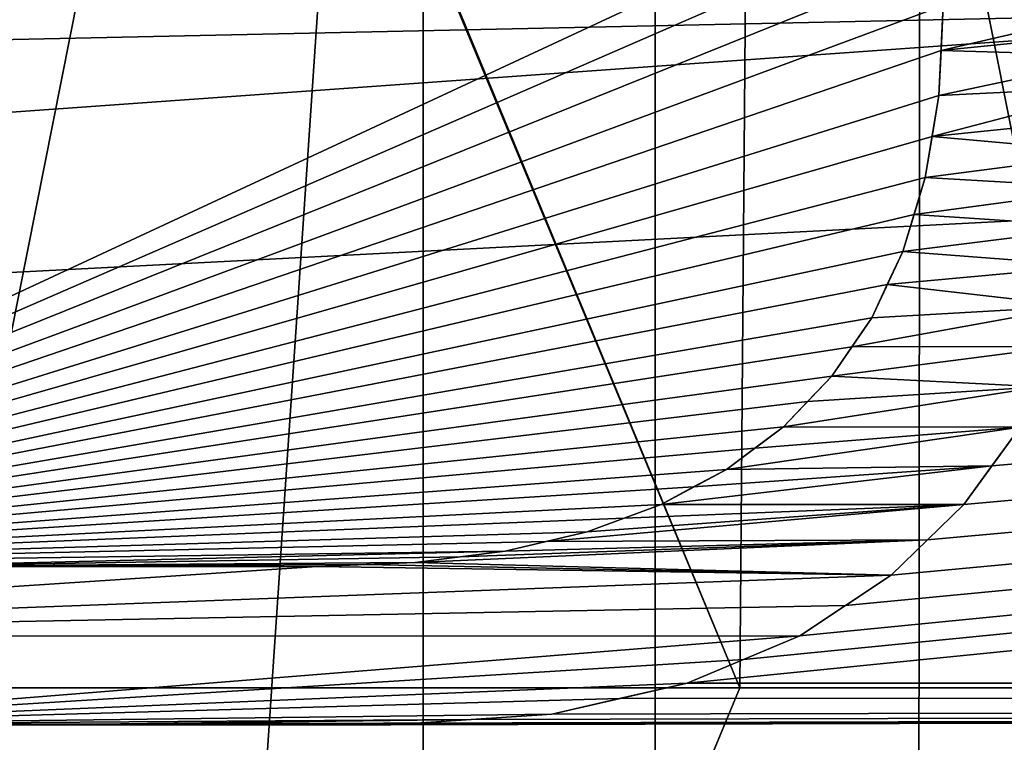
# Model space of a CAD drawing. Units: inches. Extents: x -2.45 to 2.45, y -2.45 to 2.46.
# Drawn here: x 0.32 to 0.36, y 0 to 0.03 of the extents above; entities that cross this region are included whole.
import ezdxf

# ---------------------------------------------------------------- set-up
doc = ezdxf.new("R2010")
doc.units = ezdxf.units.IN
doc.header["$LTSCALE"] = 41.718519
doc.header["$MEASUREMENT"] = 0
for name, color, linetype in [('1238', 7, 'CONTINUOUS'), ('1239', 7, 'CONTINUOUS'), ('1240', 7, 'CONTINUOUS'), ('1241', 7, 'CONTINUOUS'), ('1242', 7, 'CONTINUOUS'), ('1243', 7, 'CONTINUOUS'), ('1244', 7, 'CONTINUOUS'), ('1245', 7, 'CONTINUOUS'), ('1274', 7, 'CONTINUOUS'), ('1275', 7, 'CONTINUOUS'), ('1276', 7, 'CONTINUOUS'), ('1277', 7, 'CONTINUOUS'), ('1278', 7, 'CONTINUOUS'), ('1279', 7, 'CONTINUOUS'), ('1280', 7, 'CONTINUOUS'), ('1281', 7, 'CONTINUOUS'), ('1282', 7, 'CONTINUOUS'), ('1283', 7, 'CONTINUOUS'), ('1284', 7, 'CONTINUOUS'), ('1285', 7, 'CONTINUOUS'), ('1286', 7, 'CONTINUOUS'), ('1291', 7, 'CONTINUOUS'), ('1933', 7, 'CONTINUOUS'), ('1936', 7, 'CONTINUOUS'), ('1937', 7, 'CONTINUOUS'), ('1942', 7, 'CONTINUOUS'), ('1957', 7, 'CONTINUOUS'), ('1958', 7, 'CONTINUOUS'), ('1959', 7, 'CONTINUOUS'), ('1960', 7, 'CONTINUOUS'), ('1961', 7, 'CONTINUOUS'), ('2', 7, 'CONTINUOUS'), ('4', 7, 'CONTINUOUS'), ('6', 7, 'CONTINUOUS'), ('674', 7, 'CONTINUOUS'), ('675', 7, 'CONTINUOUS'), ('678', 7, 'CONTINUOUS'), ('7', 7, 'CONTINUOUS'), ('9', 7, 'CONTINUOUS')]:
    doc.layers.add(name, color=color, linetype=linetype)

msp = doc.modelspace()

# ---------------------------------------------------------------- linework, layer by layer
at = {"layer": '1238', "color": 7, "linetype": 'CONTINUOUS', "true_color": 0xff4aff}
for points in [[(0.337009, -0.026569, -0.069426), (0.303791, -0.00146, -0.069537), (0.338796, -0.02792, -0.05942), (0.337009, -0.026569, -0.069426)], [(0.303791, -0.00146, -0.069537), (0.303791, -0.00146, -0.059537), (0.338796, -0.02792, -0.05942), (0.303791, -0.00146, -0.069537)]]:
    msp.add_3dface(points, dxfattribs=at)
at = {"layer": '1239', "color": 7, "linetype": 'CONTINUOUS', "true_color": 0xff4aff}
for points in [[(0.303791, -0.00146, -0.069537), (0.317542, -0.00146, -0.069494), (0.303791, -0.00146, -0.059537), (0.303791, -0.00146, -0.069537)], [(0.303791, -0.00146, -0.059537), (0.317542, -0.00146, -0.069494), (0.317542, -0.00146, -0.059494), (0.303791, -0.00146, -0.059537)], [(0.317542, -0.00146, -0.069494), (0.331325, -0.00146, -0.069449), (0.317542, -0.00146, -0.059494), (0.317542, -0.00146, -0.069494)], [(0.331325, -0.00146, -0.069449), (0.331325, -0.00146, -0.059449), (0.317542, -0.00146, -0.059494), (0.331325, -0.00146, -0.069449)]]:
    msp.add_3dface(points, dxfattribs=at)
at = {"layer": '1240', "color": 7, "linetype": 'CONTINUOUS', "true_color": 0xff4aff}
for points in [[(0.334474, -0.001245, -0.069438), (0.33763, -0.00103, -0.069428), (0.331325, -0.00146, -0.059449), (0.334474, -0.001245, -0.069438)], [(0.331325, -0.00146, -0.059449), (0.33763, -0.00103, -0.069428), (0.334474, -0.001245, -0.059438), (0.331325, -0.00146, -0.059449)], [(0.33763, -0.00103, -0.069428), (0.33763, -0.00103, -0.059428), (0.334474, -0.001245, -0.059438), (0.33763, -0.00103, -0.069428)], [(0.331325, -0.00146, -0.069449), (0.334474, -0.001245, -0.069438), (0.331325, -0.00146, -0.059449), (0.331325, -0.00146, -0.069449)]]:
    msp.add_3dface(points, dxfattribs=at)
at = {"layer": '1241', "color": 7, "linetype": 'CONTINUOUS', "true_color": 0xff4aff}
for points in [[(0.340281, -0.000426, -0.069419), (0.342944, 0.00018, -0.069409), (0.33763, -0.00103, -0.059428), (0.340281, -0.000426, -0.069419)], [(0.33763, -0.00103, -0.059428), (0.342944, 0.00018, -0.069409), (0.340281, -0.000426, -0.059419), (0.33763, -0.00103, -0.059428)], [(0.342944, 0.00018, -0.069409), (0.342944, 0.00018, -0.059409), (0.340281, -0.000426, -0.059419), (0.342944, 0.00018, -0.069409)], [(0.33763, -0.00103, -0.069428), (0.340281, -0.000426, -0.069419), (0.33763, -0.00103, -0.059428), (0.33763, -0.00103, -0.069428)]]:
    msp.add_3dface(points, dxfattribs=at)
at = {"layer": '1242', "color": 7, "linetype": 'CONTINUOUS', "true_color": 0xff4aff}
for points in [[(0.345142, 0.001108, -0.069402), (0.347353, 0.00204, -0.069394), (0.342944, 0.00018, -0.059409), (0.345142, 0.001108, -0.069402)], [(0.342944, 0.00018, -0.059409), (0.347353, 0.00204, -0.069394), (0.345142, 0.001108, -0.059402), (0.342944, 0.00018, -0.059409)], [(0.347353, 0.00204, -0.069394), (0.347353, 0.00204, -0.059394), (0.345142, 0.001108, -0.059402), (0.347353, 0.00204, -0.069394)], [(0.342944, 0.00018, -0.069409), (0.345142, 0.001108, -0.069402), (0.342944, 0.00018, -0.059409), (0.342944, 0.00018, -0.069409)]]:
    msp.add_3dface(points, dxfattribs=at)
at = {"layer": '1243', "color": 7, "linetype": 'CONTINUOUS', "true_color": 0xff4aff}
for points in [[(0.349141, 0.003227, -0.069388), (0.35094, 0.00442, -0.069381), (0.347353, 0.00204, -0.059394), (0.349141, 0.003227, -0.069388)], [(0.347353, 0.00204, -0.059394), (0.35094, 0.00442, -0.069381), (0.349141, 0.003227, -0.059388), (0.347353, 0.00204, -0.059394)], [(0.35094, 0.00442, -0.069381), (0.35094, 0.00442, -0.059381), (0.349141, 0.003227, -0.059388), (0.35094, 0.00442, -0.069381)], [(0.347353, 0.00204, -0.069394), (0.349141, 0.003227, -0.069388), (0.347353, 0.00204, -0.059394), (0.347353, 0.00204, -0.069394)]]:
    msp.add_3dface(points, dxfattribs=at)
at = {"layer": '1244', "color": 7, "linetype": 'CONTINUOUS', "true_color": 0xff4aff}
for points in [[(0.352361, 0.005802, -0.069376), (0.353789, 0.00719, -0.069371), (0.35094, 0.00442, -0.059381), (0.352361, 0.005802, -0.069376)], [(0.35094, 0.00442, -0.059381), (0.353789, 0.00719, -0.069371), (0.352361, 0.005802, -0.059376), (0.35094, 0.00442, -0.059381)], [(0.353789, 0.00719, -0.069371), (0.353789, 0.00719, -0.059371), (0.352361, 0.005802, -0.059376), (0.353789, 0.00719, -0.069371)], [(0.35094, 0.00442, -0.069381), (0.352361, 0.005802, -0.069376), (0.35094, 0.00442, -0.059381), (0.35094, 0.00442, -0.069381)]]:
    msp.add_3dface(points, dxfattribs=at)
at = {"layer": '1245', "color": 7, "linetype": 'CONTINUOUS', "true_color": 0xff4aff}
for points in [[(0.354887, 0.008703, -0.069367), (0.355986, 0.01022, -0.069363), (0.353789, 0.00719, -0.059371), (0.354887, 0.008703, -0.069367)], [(0.353789, 0.00719, -0.059371), (0.355986, 0.01022, -0.069363), (0.354887, 0.008703, -0.059367), (0.353789, 0.00719, -0.059371)], [(0.355986, 0.01022, -0.069363), (0.355986, 0.01022, -0.059363), (0.354887, 0.008703, -0.059367), (0.355986, 0.01022, -0.069363)], [(0.353789, 0.00719, -0.069371), (0.354887, 0.008703, -0.069367), (0.353789, 0.00719, -0.059371), (0.353789, 0.00719, -0.069371)]]:
    msp.add_3dface(points, dxfattribs=at)
at = {"layer": '1274', "color": 7, "linetype": 'CONTINUOUS', "true_color": 0xff4aff}
for points in [[(0.352978, 0.02676, -0.069371), (0.35289, 0.024995, -0.069371), (0.352801, 0.02323, -0.059372), (0.352978, 0.02676, -0.069371)], [(0.352978, 0.02676, -0.069371), (0.352801, 0.02323, -0.059372), (0.35289, 0.024995, -0.059371), (0.352978, 0.02676, -0.069371)], [(0.352978, 0.02676, -0.059371), (0.352978, 0.02676, -0.069371), (0.35289, 0.024995, -0.059371), (0.352978, 0.02676, -0.059371)], [(0.35289, 0.024995, -0.069371), (0.352801, 0.02323, -0.069372), (0.352801, 0.02323, -0.059372), (0.35289, 0.024995, -0.069371)]]:
    msp.add_3dface(points, dxfattribs=at)
at = {"layer": '1275', "color": 7, "linetype": 'CONTINUOUS', "true_color": 0xff4aff}
for points in [[(0.352801, 0.02323, -0.069372), (0.352537, 0.02162, -0.069374), (0.352272, 0.02001, -0.059375), (0.352801, 0.02323, -0.069372)], [(0.352801, 0.02323, -0.069372), (0.352272, 0.02001, -0.059375), (0.352537, 0.02162, -0.059373), (0.352801, 0.02323, -0.069372)], [(0.352801, 0.02323, -0.059372), (0.352801, 0.02323, -0.069372), (0.352537, 0.02162, -0.059373), (0.352801, 0.02323, -0.059372)], [(0.352537, 0.02162, -0.069374), (0.352272, 0.02001, -0.069375), (0.352272, 0.02001, -0.059375), (0.352537, 0.02162, -0.069374)]]:
    msp.add_3dface(points, dxfattribs=at)
at = {"layer": '1276', "color": 7, "linetype": 'CONTINUOUS', "true_color": 0xff4aff}
for points in [[(0.352272, 0.02001, -0.069375), (0.351834, 0.01856, -0.069377), (0.351396, 0.01711, -0.059378), (0.352272, 0.02001, -0.069375)], [(0.352272, 0.02001, -0.069375), (0.351396, 0.01711, -0.059378), (0.351834, 0.01856, -0.059377), (0.352272, 0.02001, -0.069375)], [(0.352272, 0.02001, -0.059375), (0.352272, 0.02001, -0.069375), (0.351834, 0.01856, -0.059377), (0.352272, 0.02001, -0.059375)], [(0.351834, 0.01856, -0.069377), (0.351396, 0.01711, -0.069378), (0.351396, 0.01711, -0.059378), (0.351834, 0.01856, -0.069377)]]:
    msp.add_3dface(points, dxfattribs=at)
at = {"layer": '1277', "color": 7, "linetype": 'CONTINUOUS', "true_color": 0xff4aff}
for points in [[(0.351396, 0.01711, -0.069378), (0.350784, 0.01581, -0.069381), (0.350174, 0.01451, -0.059383), (0.351396, 0.01711, -0.069378)], [(0.351396, 0.01711, -0.069378), (0.350174, 0.01451, -0.059383), (0.350784, 0.01581, -0.059381), (0.351396, 0.01711, -0.069378)], [(0.351396, 0.01711, -0.059378), (0.351396, 0.01711, -0.069378), (0.350784, 0.01581, -0.059381), (0.351396, 0.01711, -0.059378)], [(0.350784, 0.01581, -0.069381), (0.350174, 0.01451, -0.069383), (0.350174, 0.01451, -0.059383), (0.350784, 0.01581, -0.069381)]]:
    msp.add_3dface(points, dxfattribs=at)
at = {"layer": '1278', "color": 7, "linetype": 'CONTINUOUS', "true_color": 0xff4aff}
for points in [[(0.350174, 0.01451, -0.069383), (0.349391, 0.013364, -0.069386), (0.34861, 0.01222, -0.059389), (0.350174, 0.01451, -0.069383)], [(0.350174, 0.01451, -0.069383), (0.34861, 0.01222, -0.059389), (0.349391, 0.013364, -0.059386), (0.350174, 0.01451, -0.069383)], [(0.350174, 0.01451, -0.059383), (0.350174, 0.01451, -0.069383), (0.349391, 0.013364, -0.059386), (0.350174, 0.01451, -0.059383)], [(0.349391, 0.013364, -0.069386), (0.34861, 0.01222, -0.069389), (0.34861, 0.01222, -0.059389), (0.349391, 0.013364, -0.069386)]]:
    msp.add_3dface(points, dxfattribs=at)
at = {"layer": '1279', "color": 7, "linetype": 'CONTINUOUS', "true_color": 0xff4aff}
for points in [[(0.34861, 0.01222, -0.069389), (0.347659, 0.011223, -0.069392), (0.34671, 0.01023, -0.059396), (0.34861, 0.01222, -0.069389)], [(0.34861, 0.01222, -0.069389), (0.34671, 0.01023, -0.059396), (0.347659, 0.011223, -0.059392), (0.34861, 0.01222, -0.069389)], [(0.34861, 0.01222, -0.059389), (0.34861, 0.01222, -0.069389), (0.347659, 0.011223, -0.059392), (0.34861, 0.01222, -0.059389)], [(0.347659, 0.011223, -0.069392), (0.34671, 0.01023, -0.069396), (0.34671, 0.01023, -0.059396), (0.347659, 0.011223, -0.069392)]]:
    msp.add_3dface(points, dxfattribs=at)
at = {"layer": '1280', "color": 7, "linetype": 'CONTINUOUS', "true_color": 0xff4aff}
for points in [[(0.34671, 0.01023, -0.069396), (0.345591, 0.009393, -0.0694), (0.344477, 0.00856, -0.059404), (0.34671, 0.01023, -0.069396)], [(0.34671, 0.01023, -0.069396), (0.344477, 0.00856, -0.059404), (0.345591, 0.009393, -0.0594), (0.34671, 0.01023, -0.069396)], [(0.34671, 0.01023, -0.059396), (0.34671, 0.01023, -0.069396), (0.345591, 0.009393, -0.0594), (0.34671, 0.01023, -0.059396)], [(0.345591, 0.009393, -0.0694), (0.344477, 0.00856, -0.069404), (0.344477, 0.00856, -0.059404), (0.345591, 0.009393, -0.0694)]]:
    msp.add_3dface(points, dxfattribs=at)
at = {"layer": '1281', "color": 7, "linetype": 'CONTINUOUS', "true_color": 0xff4aff}
for points in [[(0.344477, 0.00856, -0.069404), (0.343192, 0.007874, -0.069408), (0.341913, 0.00719, -0.059413), (0.344477, 0.00856, -0.069404)], [(0.344477, 0.00856, -0.069404), (0.341913, 0.00719, -0.059413), (0.343192, 0.007874, -0.059408), (0.344477, 0.00856, -0.069404)], [(0.344477, 0.00856, -0.059404), (0.344477, 0.00856, -0.069404), (0.343192, 0.007874, -0.059408), (0.344477, 0.00856, -0.059404)], [(0.343192, 0.007874, -0.069408), (0.341913, 0.00719, -0.069413), (0.341913, 0.00719, -0.059413), (0.343192, 0.007874, -0.069408)]]:
    msp.add_3dface(points, dxfattribs=at)
at = {"layer": '1282', "color": 7, "linetype": 'CONTINUOUS', "true_color": 0xff4aff}
for points in [[(0.341913, 0.00719, -0.069413), (0.340465, 0.006654, -0.069418), (0.339023, 0.00612, -0.059423), (0.341913, 0.00719, -0.069413)], [(0.341913, 0.00719, -0.069413), (0.339023, 0.00612, -0.059423), (0.340465, 0.006654, -0.059418), (0.341913, 0.00719, -0.069413)], [(0.341913, 0.00719, -0.059413), (0.341913, 0.00719, -0.069413), (0.340465, 0.006654, -0.059418), (0.341913, 0.00719, -0.059413)], [(0.340465, 0.006654, -0.069418), (0.339023, 0.00612, -0.069423), (0.339023, 0.00612, -0.059423), (0.340465, 0.006654, -0.069418)]]:
    msp.add_3dface(points, dxfattribs=at)
at = {"layer": '1283', "color": 7, "linetype": 'CONTINUOUS', "true_color": 0xff4aff}
for points in [[(0.339023, 0.00612, -0.069423), (0.337414, 0.00574, -0.069428), (0.335809, 0.00536, -0.059434), (0.339023, 0.00612, -0.069423)], [(0.339023, 0.00612, -0.069423), (0.335809, 0.00536, -0.059434), (0.337414, 0.00574, -0.059428), (0.339023, 0.00612, -0.069423)], [(0.339023, 0.00612, -0.059423), (0.339023, 0.00612, -0.069423), (0.337414, 0.00574, -0.059428), (0.339023, 0.00612, -0.059423)], [(0.337414, 0.00574, -0.069428), (0.335809, 0.00536, -0.069434), (0.335809, 0.00536, -0.059434), (0.337414, 0.00574, -0.069428)]]:
    msp.add_3dface(points, dxfattribs=at)
at = {"layer": '1284', "color": 7, "linetype": 'CONTINUOUS', "true_color": 0xff4aff}
for points in [[(0.335809, 0.00536, -0.069434), (0.334042, 0.005135, -0.06944), (0.332276, 0.00491, -0.059446), (0.335809, 0.00536, -0.069434)], [(0.335809, 0.00536, -0.069434), (0.332276, 0.00491, -0.059446), (0.334042, 0.005135, -0.05944), (0.335809, 0.00536, -0.069434)], [(0.334042, 0.005135, -0.06944), (0.332276, 0.00491, -0.069446), (0.332276, 0.00491, -0.059446), (0.334042, 0.005135, -0.06944)], [(0.335809, 0.00536, -0.059434), (0.335809, 0.00536, -0.069434), (0.334042, 0.005135, -0.05944), (0.335809, 0.00536, -0.059434)]]:
    msp.add_3dface(points, dxfattribs=at)
at = {"layer": '1285', "color": 7, "linetype": 'CONTINUOUS', "true_color": 0xff4aff}
for points in [[(0.332276, 0.00491, -0.069446), (0.330352, 0.004835, -0.069452), (0.328429, 0.00476, -0.059458), (0.332276, 0.00491, -0.069446)], [(0.332276, 0.00491, -0.069446), (0.328429, 0.00476, -0.059458), (0.330352, 0.004835, -0.059452), (0.332276, 0.00491, -0.069446)], [(0.330352, 0.004835, -0.069452), (0.328429, 0.00476, -0.069458), (0.328429, 0.00476, -0.059458), (0.330352, 0.004835, -0.069452)], [(0.332276, 0.00491, -0.059446), (0.332276, 0.00491, -0.069446), (0.330352, 0.004835, -0.059452), (0.332276, 0.00491, -0.059446)]]:
    msp.add_3dface(points, dxfattribs=at)
at = {"layer": '1286', "color": 7, "linetype": 'CONTINUOUS', "true_color": 0xff4aff}
for points in [[(0.328429, 0.00476, -0.069458), (0.310986, 0.00476, -0.069515), (0.328429, 0.00476, -0.059458), (0.328429, 0.00476, -0.069458)], [(0.328429, 0.00476, -0.059458), (0.310986, 0.00476, -0.069515), (0.310986, 0.00476, -0.059515), (0.328429, 0.00476, -0.059458)]]:
    msp.add_3dface(points, dxfattribs=at)
at = {"layer": '1291', "color": 7, "linetype": 'CONTINUOUS', "true_color": 0xff4aff}
for points in [[(0.360167, 0.02667, -0.059345), (0.352978, 0.02676, -0.059371), (0.35289, 0.024995, -0.059371), (0.360167, 0.02667, -0.059345)], [(0.360144, 0.025725, -0.059345), (0.360167, 0.02667, -0.059345), (0.35289, 0.024995, -0.059371), (0.360144, 0.025725, -0.059345)], [(0.360121, 0.02478, -0.059345), (0.360144, 0.025725, -0.059345), (0.35289, 0.024995, -0.059371), (0.360121, 0.02478, -0.059345)], [(0.352801, 0.02323, -0.059372), (0.360121, 0.02478, -0.059345), (0.35289, 0.024995, -0.059371), (0.352801, 0.02323, -0.059372)], [(0.360024, 0.023575, -0.059346), (0.360121, 0.02478, -0.059345), (0.352801, 0.02323, -0.059372), (0.360024, 0.023575, -0.059346)], [(0.360024, 0.023575, -0.059346), (0.352801, 0.02323, -0.059372), (0.352537, 0.02162, -0.059373), (0.360024, 0.023575, -0.059346)], [(0.359926, 0.02237, -0.059347), (0.360024, 0.023575, -0.059346), (0.352537, 0.02162, -0.059373), (0.359926, 0.02237, -0.059347)], [(0.359714, 0.02098, -0.059348), (0.359926, 0.02237, -0.059347), (0.352537, 0.02162, -0.059373), (0.359714, 0.02098, -0.059348)], [(0.352272, 0.02001, -0.059375), (0.359714, 0.02098, -0.059348), (0.352537, 0.02162, -0.059373), (0.352272, 0.02001, -0.059375)], [(0.359501, 0.01959, -0.059349), (0.359714, 0.02098, -0.059348), (0.352272, 0.02001, -0.059375), (0.359501, 0.01959, -0.059349)], [(0.359501, 0.01959, -0.059349), (0.352272, 0.02001, -0.059375), (0.351834, 0.01856, -0.059377), (0.359501, 0.01959, -0.059349)], [(0.359129, 0.01807, -0.059351), (0.359501, 0.01959, -0.059349), (0.351834, 0.01856, -0.059377), (0.359129, 0.01807, -0.059351)], [(0.351396, 0.01711, -0.059378), (0.359129, 0.01807, -0.059351), (0.351834, 0.01856, -0.059377), (0.351396, 0.01711, -0.059378)], [(0.358758, 0.01655, -0.059352), (0.359129, 0.01807, -0.059351), (0.351396, 0.01711, -0.059378), (0.358758, 0.01655, -0.059352)], [(0.358758, 0.01655, -0.059352), (0.351396, 0.01711, -0.059378), (0.350784, 0.01581, -0.059381), (0.358758, 0.01655, -0.059352)], [(0.358186, 0.014965, -0.059354), (0.358758, 0.01655, -0.059352), (0.350784, 0.01581, -0.059381), (0.358186, 0.014965, -0.059354)], [(0.350174, 0.01451, -0.059383), (0.358186, 0.014965, -0.059354), (0.350784, 0.01581, -0.059381), (0.350174, 0.01451, -0.059383)], [(0.358186, 0.014965, -0.059354), (0.350174, 0.01451, -0.059383), (0.349391, 0.013364, -0.059386), (0.358186, 0.014965, -0.059354)], [(0.357615, 0.01338, -0.059357), (0.358186, 0.014965, -0.059354), (0.349391, 0.013364, -0.059386), (0.357615, 0.01338, -0.059357)], [(0.34861, 0.01222, -0.059389), (0.357615, 0.01338, -0.059357), (0.349391, 0.013364, -0.059386), (0.34861, 0.01222, -0.059389)], [(0.3568, 0.011799, -0.05936), (0.357615, 0.01338, -0.059357), (0.34861, 0.01222, -0.059389), (0.3568, 0.011799, -0.05936)], [(0.3568, 0.011799, -0.05936), (0.34861, 0.01222, -0.059389), (0.347659, 0.011223, -0.059392), (0.3568, 0.011799, -0.05936)], [(0.34671, 0.01023, -0.059396), (0.3568, 0.011799, -0.05936), (0.347659, 0.011223, -0.059392), (0.34671, 0.01023, -0.059396)], [(0.355986, 0.01022, -0.059363), (0.3568, 0.011799, -0.05936), (0.34671, 0.01023, -0.059396), (0.355986, 0.01022, -0.059363)], [(0.344477, 0.00856, -0.059404), (0.355986, 0.01022, -0.059363), (0.345591, 0.009393, -0.0594), (0.344477, 0.00856, -0.059404)], [(0.354887, 0.008703, -0.059367), (0.355986, 0.01022, -0.059363), (0.344477, 0.00856, -0.059404), (0.354887, 0.008703, -0.059367)], [(0.355986, 0.01022, -0.059363), (0.34671, 0.01023, -0.059396), (0.345591, 0.009393, -0.0594), (0.355986, 0.01022, -0.059363)], [(0.341913, 0.00719, -0.059413), (0.354887, 0.008703, -0.059367), (0.343192, 0.007874, -0.059408), (0.341913, 0.00719, -0.059413)], [(0.353789, 0.00719, -0.059371), (0.354887, 0.008703, -0.059367), (0.341913, 0.00719, -0.059413), (0.353789, 0.00719, -0.059371)], [(0.354887, 0.008703, -0.059367), (0.344477, 0.00856, -0.059404), (0.343192, 0.007874, -0.059408), (0.354887, 0.008703, -0.059367)], [(0.353789, 0.00719, -0.059371), (0.339023, 0.00612, -0.059423), (0.337414, 0.00574, -0.059428), (0.353789, 0.00719, -0.059371)], [(0.352361, 0.005802, -0.059376), (0.353789, 0.00719, -0.059371), (0.337414, 0.00574, -0.059428), (0.352361, 0.005802, -0.059376)], [(0.339023, 0.00612, -0.059423), (0.353789, 0.00719, -0.059371), (0.340465, 0.006654, -0.059418), (0.339023, 0.00612, -0.059423)], [(0.353789, 0.00719, -0.059371), (0.341913, 0.00719, -0.059413), (0.340465, 0.006654, -0.059418), (0.353789, 0.00719, -0.059371)], [(0.332276, 0.00491, -0.059446), (0.352361, 0.005802, -0.059376), (0.334042, 0.005135, -0.05944), (0.332276, 0.00491, -0.059446)], [(0.35094, 0.00442, -0.059381), (0.352361, 0.005802, -0.059376), (0.332276, 0.00491, -0.059446), (0.35094, 0.00442, -0.059381)], [(0.352361, 0.005802, -0.059376), (0.335809, 0.00536, -0.059434), (0.334042, 0.005135, -0.05944), (0.352361, 0.005802, -0.059376)], [(0.335809, 0.00536, -0.059434), (0.352361, 0.005802, -0.059376), (0.337414, 0.00574, -0.059428), (0.335809, 0.00536, -0.059434)], [(0.28704, 0.002025, -0.059587), (0.35094, 0.00442, -0.059381), (0.328429, 0.00476, -0.059458), (0.28704, 0.002025, -0.059587)], [(0.28704, 0.002025, -0.059587), (0.328429, 0.00476, -0.059458), (0.310986, 0.00476, -0.059515), (0.28704, 0.002025, -0.059587)], [(0.328429, 0.00476, -0.059458), (0.35094, 0.00442, -0.059381), (0.330352, 0.004835, -0.059452), (0.328429, 0.00476, -0.059458)], [(0.35094, 0.00442, -0.059381), (0.332276, 0.00491, -0.059446), (0.330352, 0.004835, -0.059452), (0.35094, 0.00442, -0.059381)], [(0.35094, 0.00442, -0.059381), (0.28704, 0.002025, -0.059587), (0.349141, 0.003227, -0.059388), (0.35094, 0.00442, -0.059381)], [(0.28704, 0.002025, -0.059587), (0.347353, 0.00204, -0.059394), (0.349141, 0.003227, -0.059388), (0.28704, 0.002025, -0.059587)], [(0.28704, 0.002025, -0.059587), (0.303791, -0.00146, -0.059537), (0.347353, 0.00204, -0.059394), (0.28704, 0.002025, -0.059587)], [(0.347353, 0.00204, -0.059394), (0.303791, -0.00146, -0.059537), (0.345142, 0.001108, -0.059402), (0.347353, 0.00204, -0.059394)], [(0.303791, -0.00146, -0.059537), (0.342944, 0.00018, -0.059409), (0.345142, 0.001108, -0.059402), (0.303791, -0.00146, -0.059537)], [(0.342944, 0.00018, -0.059409), (0.303791, -0.00146, -0.059537), (0.340281, -0.000426, -0.059419), (0.342944, 0.00018, -0.059409)], [(0.303791, -0.00146, -0.059537), (0.33763, -0.00103, -0.059428), (0.340281, -0.000426, -0.059419), (0.303791, -0.00146, -0.059537)], [(0.33763, -0.00103, -0.059428), (0.303791, -0.00146, -0.059537), (0.334474, -0.001245, -0.059438), (0.33763, -0.00103, -0.059428)], [(0.303791, -0.00146, -0.059537), (0.293639, -0.00282, -0.059567), (0.338796, -0.02792, -0.05942), (0.303791, -0.00146, -0.059537)], [(0.303791, -0.00146, -0.059537), (0.317542, -0.00146, -0.059494), (0.334474, -0.001245, -0.059438), (0.303791, -0.00146, -0.059537)], [(0.317542, -0.00146, -0.059494), (0.331325, -0.00146, -0.059449), (0.334474, -0.001245, -0.059438), (0.317542, -0.00146, -0.059494)]]:
    msp.add_3dface(points, dxfattribs=at)
at = {"layer": '1933', "color": 7, "linetype": 'CONTINUOUS', "true_color": 0x5cff5c}
for points in [[(0.303119, 0.220457, -1.283), (0.375, 0, -1.283), (0.336218, 0.250554, -1.283), (0.303119, 0.220457, -1.283)], [(0.336218, 0.250554, -1.283), (0.375, 0, -1.283), (0.398121, 0.13167, -1.283), (0.336218, 0.250554, -1.283)], [(0.345, 0, -1.283), (0.243952, 0.243952, -1.283), (0.25391, 0, -1.283), (0.345, 0, -1.283)], [(0.243952, -0.243952, -1.283), (0.345, 0, -1.283), (0.25391, 0, -1.283), (0.243952, -0.243952, -1.283)], [(0.375, 0, -1.283), (0.303119, -0.220457, -1.283), (0.336561, -0.250095, -1.283), (0.375, 0, -1.283)], [(0.398295, -0.131168, -1.283), (0.375, 0, -1.283), (0.336561, -0.250095, -1.283), (0.398295, -0.131168, -1.283)]]:
    msp.add_3dface(points, dxfattribs=at)
at = {"layer": '1936', "color": 7, "linetype": 'CONTINUOUS', "true_color": 0x5cff5c}
for points in [[(0.369654, 0, -1.905), (0.341682, 0.141169, -1.905), (0.352134, 0.113584, -2.259991), (0.369654, 0, -1.905)], [(0.351921, -0.114244, -2.26), (0.369654, 0, -1.905), (0.352134, 0.113584, -2.259991), (0.351921, -0.114244, -2.26)], [(0.341682, -0.141169, -1.905), (0.369654, 0, -1.905), (0.351921, -0.114244, -2.26), (0.341682, -0.141169, -1.905)]]:
    msp.add_3dface(points, dxfattribs=at)
at = {"layer": '1937', "color": 7, "linetype": 'CONTINUOUS', "true_color": 0x5cff5c}
for points in [[(0.390044, 0.125904, -2.3), (0.389839, -0.126468, -2.3), (0.352134, 0.113584, -2.259991), (0.390044, 0.125904, -2.3)], [(0.389839, -0.126468, -2.3), (0.351921, -0.114244, -2.26), (0.352134, 0.113584, -2.259991), (0.389839, -0.126468, -2.3)]]:
    msp.add_3dface(points, dxfattribs=at)
at = {"layer": '1942', "color": 7, "linetype": 'CONTINUOUS', "true_color": 0x5cff5c}
for points in [[(0.341682, 0.141169, -1.905), (0.261866, -0.261118, -1.905), (0.261866, 0.261118, -1.905), (0.341682, 0.141169, -1.905)], [(0.341682, -0.141169, -1.905), (0.261866, -0.261118, -1.905), (0.341682, 0.141169, -1.905), (0.341682, -0.141169, -1.905)], [(0.369654, 0, -1.905), (0.341682, -0.141169, -1.905), (0.341682, 0.141169, -1.905), (0.369654, 0, -1.905)]]:
    msp.add_3dface(points, dxfattribs=at)
at = {"layer": '1957', "color": 7, "linetype": 'CONTINUOUS', "true_color": 0x5cff5c}
for points in [[(0.345, 0, -1.303), (0.346165, 0.14413, -1.303), (0.243475, 0.244173, -1.303), (0.345, 0, -1.303)], [(0.375, 0, -1.303), (0.346165, 0.14413, -1.303), (0.345, 0, -1.303), (0.375, 0, -1.303)], [(0.346165, -0.14413, -1.303), (0.375, 0, -1.303), (0.243475, -0.244173, -1.303), (0.346165, -0.14413, -1.303)], [(0.375, 0, -1.303), (0.345, 0, -1.303), (0.243475, -0.244173, -1.303), (0.375, 0, -1.303)]]:
    msp.add_3dface(points, dxfattribs=at)
at = {"layer": '1958', "color": 7, "linetype": 'CONTINUOUS', "true_color": 0x5cff5c}
for points in [[(0.375, 0, -1.283), (0.303119, 0.220457, -1.283), (0.375, 0, -1.303), (0.375, 0, -1.283)], [(0.375, 0, -1.303), (0.303119, 0.220457, -1.283), (0.346165, 0.14413, -1.303), (0.375, 0, -1.303)]]:
    msp.add_3dface(points, dxfattribs=at)
at = {"layer": '1959', "color": 7, "linetype": 'CONTINUOUS', "true_color": 0x5cff5c}
for points in [[(0.303119, -0.220457, -1.283), (0.375, 0, -1.283), (0.346165, -0.14413, -1.303), (0.303119, -0.220457, -1.283)], [(0.375, 0, -1.283), (0.375, 0, -1.303), (0.346165, -0.14413, -1.303), (0.375, 0, -1.283)]]:
    msp.add_3dface(points, dxfattribs=at)
at = {"layer": '1960', "color": 7, "linetype": 'CONTINUOUS', "true_color": 0x5cff5c}
for points in [[(0.345, 0, -1.303), (0.243952, -0.243952, -1.283), (0.243475, -0.244173, -1.303), (0.345, 0, -1.303)], [(0.345, 0, -1.283), (0.243952, -0.243952, -1.283), (0.345, 0, -1.303), (0.345, 0, -1.283)]]:
    msp.add_3dface(points, dxfattribs=at)
at = {"layer": '1961', "color": 7, "linetype": 'CONTINUOUS', "true_color": 0x5cff5c}
for points in [[(0.243952, 0.243952, -1.283), (0.345, 0, -1.283), (0.243475, 0.244173, -1.303), (0.243952, 0.243952, -1.283)], [(0.345, 0, -1.283), (0.345, 0, -1.303), (0.243475, 0.244173, -1.303), (0.345, 0, -1.283)]]:
    msp.add_3dface(points, dxfattribs=at)
at = {"layer": '2', "linetype": 'CONTINUOUS'}
for points in [[(0.332595, 0.137769, -1.905), (0.254561, 0.254555, -1.905), (0.332595, -0.137769, -1.905), (0.332595, 0.137769, -1.905)], [(0.332595, -0.137769, -1.905), (0.254561, 0.254555, -1.905), (0.254561, -0.254555, -1.905), (0.332595, -0.137769, -1.905)], [(0.359999, 0, -1.905), (0.332595, 0.137769, -1.905), (0.332595, -0.137769, -1.905), (0.359999, 0, -1.905)]]:
    msp.add_3dface(points, dxfattribs=at)
at = {"layer": '4', "linetype": 'CONTINUOUS'}
for points in [[(0.332595, 0.137769, -1.99), (0.254561, -0.254555, -1.99), (0.254561, 0.254555, -1.99), (0.332595, 0.137769, -1.99)], [(0.332595, -0.137769, -1.99), (0.254561, -0.254555, -1.99), (0.332595, 0.137769, -1.99), (0.332595, -0.137769, -1.99)], [(0.359999, 0, -1.99), (0.332595, -0.137769, -1.99), (0.332595, 0.137769, -1.99), (0.359999, 0, -1.99)]]:
    msp.add_3dface(points, dxfattribs=at)
at = {"layer": '6', "linetype": 'CONTINUOUS'}
for points in [[(0.332595, 0.137769, -1.905), (0.359999, 0, -1.905), (0.332595, 0.137769, -1.99), (0.332595, 0.137769, -1.905)], [(0.359999, 0, -1.905), (0.359999, 0, -1.99), (0.332595, 0.137769, -1.99), (0.359999, 0, -1.905)], [(0.359999, 0, -1.905), (0.332595, -0.137769, -1.905), (0.359999, 0, -1.99), (0.359999, 0, -1.905)], [(0.332595, -0.137769, -1.905), (0.332595, -0.137769, -1.99), (0.359999, 0, -1.99), (0.332595, -0.137769, -1.905)]]:
    msp.add_3dface(points, dxfattribs=at)
at = {"layer": '674', "color": 7, "linetype": 'CONTINUOUS', "true_color": 0xff4aff}
for points in [[(0.522432, 1.10546, -0.102465), (0.407807, 0.838454, -0.105621), (0, 0, -0.11), (0.522432, 1.10546, -0.102465)], [(0.522432, 1.10546, -0.102465), (0, 0, -0.11), (0.336366, 0.764515, -0.106486), (0.522432, 1.10546, -0.102465)], [(0.920066, 0.916809, -0.101496), (0, 0, -0.11), (0.985334, 0.985377, -0.10021), (0.920066, 0.916809, -0.101496)], [(0, 0, -0.11), (0.527815, 0.780232, -0.10553), (0.985334, 0.985377, -0.10021), (0, 0, -0.11)], [(0.920066, 0.916809, -0.101496), (0.895714, 0.892091, -0.101944), (0, 0, -0.11), (0.920066, 0.916809, -0.101496)], [(0.895714, 0.892091, -0.101944), (0.886817, 0.859545, -0.102312), (0, 0, -0.11), (0.895714, 0.892091, -0.101944)], [(0.886817, 0.859545, -0.102312), (0.905514, 0.812241, -0.102542), (0, 0, -0.11), (0.886817, 0.859545, -0.102312)], [(0.407807, 0.838454, -0.105621), (0.403629, 0.812372, -0.105855), (0, 0, -0.11), (0.407807, 0.838454, -0.105621)], [(0.403629, 0.812372, -0.105855), (0.424264, 0.76652, -0.106134), (0, 0, -0.11), (0.403629, 0.812372, -0.105855)], [(0.905514, 0.812241, -0.102542), (0.952047, 0.791855, -0.102271), (0, 0, -0.11), (0.905514, 0.812241, -0.102542)], [(0.977967, 0.796376, -0.101982), (1.000709, 0.810928, -0.101637), (0, 0, -0.11), (0.977967, 0.796376, -0.101982)], [(1.000709, 0.810928, -0.101637), (0.780223, 0.527809, -0.10553), (0, 0, -0.11), (1.000709, 0.810928, -0.101637)], [(0.952047, 0.791855, -0.102271), (0.977967, 0.796376, -0.101982), (0, 0, -0.11), (0.952047, 0.791855, -0.102271)], [(0.503055, 0.756461, -0.105843), (0.527815, 0.780232, -0.10553), (0, 0, -0.11), (0.503055, 0.756461, -0.105843)], [(0.424264, 0.76652, -0.106134), (0.470945, 0.747999, -0.106065), (0, 0, -0.11), (0.424264, 0.76652, -0.106134)], [(0.336366, 0.764515, -0.106486), (0, 0, -0.11), (0.315161, 0.755736, -0.106623), (0.336366, 0.764515, -0.106486)], [(0.470945, 0.747999, -0.106065), (0.503055, 0.756461, -0.105843), (0, 0, -0.11), (0.470945, 0.747999, -0.106065)], [(0.780223, 0.527809, -0.10553), (0.756464, 0.50306, -0.105843), (0, 0, -0.11), (0.780223, 0.527809, -0.10553)], [(0.756464, 0.50306, -0.105843), (0.747999, 0.470945, -0.106065), (0, 0, -0.11), (0.756464, 0.50306, -0.105843)], [(0.747999, 0.470945, -0.106065), (0.76652, 0.424263, -0.106134), (0, 0, -0.11), (0.747999, 0.470945, -0.106065)], [(1.186011, 0.453918, -0.101871), (1.16223, 0.429363, -0.102262), (0, 0, -0.11), (1.186011, 0.453918, -0.101871)], [(0.838462, 0.407811, -0.105621), (1.186011, 0.453918, -0.101871), (0, 0, -0.11), (0.838462, 0.407811, -0.105621)], [(1.16223, 0.429363, -0.102262), (1.153587, 0.396908, -0.102498), (0, 0, -0.11), (1.16223, 0.429363, -0.102262)], [(0.76652, 0.424263, -0.106134), (0.81237, 0.403629, -0.105855), (0, 0, -0.11), (0.76652, 0.424263, -0.106134)], [(0.81237, 0.403629, -0.105855), (0.838462, 0.407811, -0.105621), (0, 0, -0.11), (0.81237, 0.403629, -0.105855)], [(1.153587, 0.396908, -0.102498), (1.172289, 0.350183, -0.102455), (0, 0, -0.11), (1.153587, 0.396908, -0.102498)], [(1.172289, 0.350183, -0.102455), (1.218768, 0.329694, -0.101965), (0, 0, -0.11), (1.172289, 0.350183, -0.102455)], [(1.218768, 0.329694, -0.101965), (1.245154, 0.33422, -0.101622), (0, 0, -0.11), (1.218768, 0.329694, -0.101965)], [(0, 0, -0.11), (1.245154, 0.33422, -0.101622), (1.393503, 0, -0.10021), (0, 0, -0.11)], [(0.93873, 0.066952, -0.105538), (0.892334, 0.045934, -0.105978), (0, 0, -0.11), (0.93873, 0.066952, -0.105538)], [(0.93873, 0.066952, -0.105538), (0, 0, -0.11), (1.393503, 0, -0.10021), (0.93873, 0.066952, -0.105538)], [(0.892334, 0.045934, -0.105978), (0.87405, 0, -0.106152), (0, 0, -0.11), (0.892334, 0.045934, -0.105978)], [(1.241545, -0.191295, -0.102046), (1.275162, -0.201188, -0.101599), (0, 0, -0.11), (1.241545, -0.191295, -0.102046)], [(0, 0, -0.11), (1.275162, -0.201188, -0.101599), (1.287407, -0.533323, -0.10021), (0, 0, -0.11)], [(0.938846, -0.066956, -0.105537), (1.241545, -0.191295, -0.102046), (0, 0, -0.11), (0.938846, -0.066956, -0.105537)], [(0.78749, -0.98015, -0.102032), (0.755023, -0.971341, -0.102371), (0, 0, -0.11), (0.78749, -0.98015, -0.102032)], [(0.755023, -0.971341, -0.102371), (0.707869, -0.990033, -0.102534), (0, 0, -0.11), (0.755023, -0.971341, -0.102371)], [(0.81222, -1.00439, -0.101589), (0.78749, -0.98015, -0.102032), (0, 0, -0.11), (0.81222, -1.00439, -0.101589)], [(0.81222, -1.00439, -0.101589), (0, 0, -0.11), (0.985334, -0.985377, -0.10021), (0.81222, -1.00439, -0.101589)], [(0.707869, -0.990033, -0.102534), (0.527809, -0.780223, -0.10553), (0, 0, -0.11), (0.707869, -0.990033, -0.102534)], [(0.323999, -1.22055, -0.101962), (0.299427, -1.196884, -0.102327), (0, 0, -0.11), (0.323999, -1.22055, -0.101962)], [(0.333927, -1.254302, -0.101507), (0.323999, -1.22055, -0.101962), (0, 0, -0.11), (0.333927, -1.254302, -0.101507)], [(0.333927, -1.254302, -0.101507), (0, 0, -0.11), (0.53328, -1.287425, -0.10021), (0.333927, -1.254302, -0.101507)], [(0.87405, 0, -0.106152), (0.892407, -0.046012, -0.105978), (0, 0, -0.11), (0.87405, 0, -0.106152)], [(0.892407, -0.046012, -0.105978), (0.938846, -0.066956, -0.105537), (0, 0, -0.11), (0.892407, -0.046012, -0.105978)], [(0.76652, -0.424264, -0.106134), (0.747999, -0.470945, -0.106065), (0, 0, -0.11), (0.76652, -0.424264, -0.106134)], [(0.747999, -0.470945, -0.106065), (0.756461, -0.503055, -0.105843), (0, 0, -0.11), (0.747999, -0.470945, -0.106065)], [(0.812372, -0.403629, -0.105855), (0.76652, -0.424264, -0.106134), (0, 0, -0.11), (0.812372, -0.403629, -0.105855)], [(0.838454, -0.407807, -0.105621), (0.812372, -0.403629, -0.105855), (0, 0, -0.11), (0.838454, -0.407807, -0.105621)], [(0.838454, -0.407807, -0.105621), (0, 0, -0.11), (1.287407, -0.533323, -0.10021), (0.838454, -0.407807, -0.105621)], [(0.756461, -0.503055, -0.105843), (0.780232, -0.527815, -0.10553), (0, 0, -0.11), (0.756461, -0.503055, -0.105843)], [(0, 0, -0.11), (0.780232, -0.527815, -0.10553), (0.985334, -0.985377, -0.10021), (0, 0, -0.11)], [(0.50306, -0.756464, -0.105843), (0.470945, -0.747999, -0.106065), (0, 0, -0.11), (0.50306, -0.756464, -0.105843)], [(0.470945, -0.747999, -0.106065), (0.424263, -0.76652, -0.106134), (0, 0, -0.11), (0.470945, -0.747999, -0.106065)], [(0.527809, -0.780223, -0.10553), (0.50306, -0.756464, -0.105843), (0, 0, -0.11), (0.527809, -0.780223, -0.10553)], [(0.403629, -0.81237, -0.105855), (0.407811, -0.838462, -0.105621), (0, 0, -0.11), (0.403629, -0.81237, -0.105855)], [(0, 0, -0.11), (0.407811, -0.838462, -0.105621), (0.53328, -1.287425, -0.10021), (0, 0, -0.11)], [(0.424263, -0.76652, -0.106134), (0.403629, -0.81237, -0.105855), (0, 0, -0.11), (0.424263, -0.76652, -0.106134)]]:
    msp.add_3dface(points, dxfattribs=at)
at = {"layer": '675', "color": 7, "linetype": 'CONTINUOUS', "true_color": 0xff4aff}
for points in [[(0.44905, 1.143748, -0.062387), (0.449019, 1.204713, -0.061664), (0, 0, -0.07), (0.44905, 1.143748, -0.062387)], [(0, 0, -0.07), (0.449019, 1.204713, -0.061664), (0.079766, 0.939188, -0.065522), (0, 0, -0.07)], [(0.490295, 1.10122, -0.062673), (0.44905, 1.143748, -0.062387), (0, 0, -0.07), (0.490295, 1.10122, -0.062673)], [(0.400536, 0.853284, -0.065522), (0.490295, 1.10122, -0.062673), (0, 0, -0.07), (0.400536, 0.853284, -0.065522)], [(0.394876, 0.793, -0.066045), (0.400536, 0.853284, -0.065522), (0, 0, -0.07), (0.394876, 0.793, -0.066045)], [(0.394876, 0.793, -0.066045), (0, 0, -0.07), (0.048948, 0.05572, -0.069973), (0.394876, 0.793, -0.066045)], [(0.862606, 0, -0.066251), (0.884054, 0.054376, -0.066047), (0.342944, 0.00018, -0.069409), (0.862606, 0, -0.066251)], [(0.342944, 0.00018, -0.069409), (0.884054, 0.054376, -0.066047), (0.345142, 0.001108, -0.069402), (0.342944, 0.00018, -0.069409)], [(0.345142, 0.001108, -0.069402), (0.884054, 0.054376, -0.066047), (0.347353, 0.00204, -0.069394), (0.345142, 0.001108, -0.069402)], [(0.347353, 0.00204, -0.069394), (0.884054, 0.054376, -0.066047), (0.349141, 0.003227, -0.069388), (0.347353, 0.00204, -0.069394)], [(0.349141, 0.003227, -0.069388), (0.884054, 0.054376, -0.066047), (0.35094, 0.00442, -0.069381), (0.349141, 0.003227, -0.069388)], [(0.35094, 0.00442, -0.069381), (0.884054, 0.054376, -0.066047), (0.352361, 0.005802, -0.069376), (0.35094, 0.00442, -0.069381)], [(0.352361, 0.005802, -0.069376), (0.884054, 0.054376, -0.066047), (0.353789, 0.00719, -0.069371), (0.352361, 0.005802, -0.069376)], [(0.353789, 0.00719, -0.069371), (0.884054, 0.054376, -0.066047), (0.354887, 0.008703, -0.069367), (0.353789, 0.00719, -0.069371)], [(0.354887, 0.008703, -0.069367), (0.884054, 0.054376, -0.066047), (0.355986, 0.01022, -0.069363), (0.354887, 0.008703, -0.069367)], [(0.765735, -0.960729, -0.062389), (0.818746, -0.991144, -0.061666), (0, 0, -0.07), (0.765735, -0.960729, -0.062389)], [(0, 0, -0.07), (0.818746, -0.991144, -0.061666), (0.048948, -0.05464, -0.069974), (0, 0, -0.07)], [(0.538709, -0.773533, -0.065522), (0.765735, -0.960729, -0.062389), (0, 0, -0.07), (0.538709, -0.773533, -0.065522)], [(0.308963, -1.18924, -0.062387), (0.344846, -1.238548, -0.061665), (0, 0, -0.07), (0.308963, -1.18924, -0.062387)], [(0.344846, -1.238548, -0.061665), (0.496104, -1.364151, -0.059373), (0, 0, -0.07), (0.344846, -1.238548, -0.061665)], [(0.394912, -0.79288, -0.066046), (0.431303, -0.747039, -0.066251), (0, 0, -0.07), (0.394912, -0.79288, -0.066046)], [(0.431303, -0.747039, -0.066251), (0.489311, -0.73847, -0.066045), (0, 0, -0.07), (0.431303, -0.747039, -0.066251)], [(0.400519, -0.853254, -0.065522), (0.394912, -0.79288, -0.066046), (0, 0, -0.07), (0.400519, -0.853254, -0.065522)], [(0.496104, -1.364151, -0.059373), (0.400519, -0.853254, -0.065522), (0, 0, -0.07), (0.496104, -1.364151, -0.059373)], [(0.489311, -0.73847, -0.066045), (0.538709, -0.773533, -0.065522), (0, 0, -0.07), (0.489311, -0.73847, -0.066045)], [(0.884178, -0.054509, -0.066046), (0.862606, 0, -0.066251), (0.303791, -0.00146, -0.069537), (0.884178, -0.054509, -0.066046)], [(0.303791, -0.00146, -0.069537), (0.862606, 0, -0.066251), (0.317542, -0.00146, -0.069494), (0.303791, -0.00146, -0.069537)], [(0.317542, -0.00146, -0.069494), (0.862606, 0, -0.066251), (0.331325, -0.00146, -0.069449), (0.317542, -0.00146, -0.069494)], [(0.331325, -0.00146, -0.069449), (0.862606, 0, -0.066251), (0.334474, -0.001245, -0.069438), (0.331325, -0.00146, -0.069449)], [(0.334474, -0.001245, -0.069438), (0.862606, 0, -0.066251), (0.33763, -0.00103, -0.069428), (0.334474, -0.001245, -0.069438)], [(0.33763, -0.00103, -0.069428), (0.862606, 0, -0.066251), (0.340281, -0.000426, -0.069419), (0.33763, -0.00103, -0.069428)], [(0.340281, -0.000426, -0.069419), (0.862606, 0, -0.066251), (0.342944, 0.00018, -0.069409), (0.340281, -0.000426, -0.069419)], [(0.337009, -0.026569, -0.069426), (0.884178, -0.054509, -0.066046), (0.303791, -0.00146, -0.069537), (0.337009, -0.026569, -0.069426)]]:
    msp.add_3dface(points, dxfattribs=at)
at = {"layer": '678', "color": 7, "linetype": 'CONTINUOUS', "true_color": 0xff4aff}
for points in [[(0.352801, 0.03049, -0.06937), (0.352537, 0.032185, -0.069371), (0.293639, 0.00476, -0.069567), (0.352801, 0.03049, -0.06937)], [(0.293639, 0.00476, -0.069567), (0.352537, 0.032185, -0.069371), (0.293639, 0.027163, -0.069564), (0.293639, 0.00476, -0.069567)], [(0.35289, 0.028625, -0.06937), (0.352801, 0.03049, -0.06937), (0.293639, 0.00476, -0.069567), (0.35289, 0.028625, -0.06937)], [(0.352978, 0.02676, -0.069371), (0.35289, 0.028625, -0.06937), (0.293639, 0.00476, -0.069567), (0.352978, 0.02676, -0.069371)], [(0.35289, 0.024995, -0.069371), (0.352978, 0.02676, -0.069371), (0.293639, 0.00476, -0.069567), (0.35289, 0.024995, -0.069371)], [(0.352801, 0.02323, -0.069372), (0.35289, 0.024995, -0.069371), (0.293639, 0.00476, -0.069567), (0.352801, 0.02323, -0.069372)], [(0.352537, 0.02162, -0.069374), (0.352801, 0.02323, -0.069372), (0.293639, 0.00476, -0.069567), (0.352537, 0.02162, -0.069374)], [(0.352272, 0.02001, -0.069375), (0.352537, 0.02162, -0.069374), (0.293639, 0.00476, -0.069567), (0.352272, 0.02001, -0.069375)], [(0.351834, 0.01856, -0.069377), (0.352272, 0.02001, -0.069375), (0.293639, 0.00476, -0.069567), (0.351834, 0.01856, -0.069377)], [(0.351396, 0.01711, -0.069378), (0.351834, 0.01856, -0.069377), (0.293639, 0.00476, -0.069567), (0.351396, 0.01711, -0.069378)], [(0.350784, 0.01581, -0.069381), (0.351396, 0.01711, -0.069378), (0.293639, 0.00476, -0.069567), (0.350784, 0.01581, -0.069381)], [(0.350174, 0.01451, -0.069383), (0.350784, 0.01581, -0.069381), (0.293639, 0.00476, -0.069567), (0.350174, 0.01451, -0.069383)], [(0.349391, 0.013364, -0.069386), (0.350174, 0.01451, -0.069383), (0.293639, 0.00476, -0.069567), (0.349391, 0.013364, -0.069386)], [(0.34861, 0.01222, -0.069389), (0.349391, 0.013364, -0.069386), (0.293639, 0.00476, -0.069567), (0.34861, 0.01222, -0.069389)], [(0.347659, 0.011223, -0.069392), (0.34861, 0.01222, -0.069389), (0.293639, 0.00476, -0.069567), (0.347659, 0.011223, -0.069392)], [(0.34671, 0.01023, -0.069396), (0.347659, 0.011223, -0.069392), (0.293639, 0.00476, -0.069567), (0.34671, 0.01023, -0.069396)], [(0.345591, 0.009393, -0.0694), (0.34671, 0.01023, -0.069396), (0.293639, 0.00476, -0.069567), (0.345591, 0.009393, -0.0694)], [(0.344477, 0.00856, -0.069404), (0.345591, 0.009393, -0.0694), (0.293639, 0.00476, -0.069567), (0.344477, 0.00856, -0.069404)], [(0.343192, 0.007874, -0.069408), (0.344477, 0.00856, -0.069404), (0.293639, 0.00476, -0.069567), (0.343192, 0.007874, -0.069408)], [(0.341913, 0.00719, -0.069413), (0.343192, 0.007874, -0.069408), (0.293639, 0.00476, -0.069567), (0.341913, 0.00719, -0.069413)], [(0.340465, 0.006654, -0.069418), (0.341913, 0.00719, -0.069413), (0.293639, 0.00476, -0.069567), (0.340465, 0.006654, -0.069418)], [(0.339023, 0.00612, -0.069423), (0.340465, 0.006654, -0.069418), (0.293639, 0.00476, -0.069567), (0.339023, 0.00612, -0.069423)], [(0.337414, 0.00574, -0.069428), (0.339023, 0.00612, -0.069423), (0.293639, 0.00476, -0.069567), (0.337414, 0.00574, -0.069428)], [(0.335809, 0.00536, -0.069434), (0.337414, 0.00574, -0.069428), (0.293639, 0.00476, -0.069567), (0.335809, 0.00536, -0.069434)], [(0.310986, 0.00476, -0.069515), (0.335809, 0.00536, -0.069434), (0.293639, 0.00476, -0.069567), (0.310986, 0.00476, -0.069515)], [(0.334042, 0.005135, -0.06944), (0.335809, 0.00536, -0.069434), (0.310986, 0.00476, -0.069515), (0.334042, 0.005135, -0.06944)], [(0.332276, 0.00491, -0.069446), (0.334042, 0.005135, -0.06944), (0.310986, 0.00476, -0.069515), (0.332276, 0.00491, -0.069446)], [(0.330352, 0.004835, -0.069452), (0.332276, 0.00491, -0.069446), (0.310986, 0.00476, -0.069515), (0.330352, 0.004835, -0.069452)], [(0.328429, 0.00476, -0.069458), (0.330352, 0.004835, -0.069452), (0.310986, 0.00476, -0.069515), (0.328429, 0.00476, -0.069458)]]:
    msp.add_3dface(points, dxfattribs=at)
at = {"layer": '7', "color": 7, "linetype": 'CONTINUOUS'}
for points in [[(0.444422, 1.526075, -0.056), (0.174243, -1.276671, -0.056), (0.095, -0.945, -0.056), (0.444422, 1.526075, -0.056)], [(0.095, 0.945, -0.056), (0.444422, 1.526075, -0.056), (0.095, -0.945, -0.056), (0.095, 0.945, -0.056)], [(0.174243, -1.276671, -0.056), (0.444422, 1.526075, -0.056), (0.187422, -1.205288, -0.056), (0.174243, -1.276671, -0.056)], [(0.187422, -1.205288, -0.056), (0.444422, 1.526075, -0.056), (0.380664, 0.794081, -0.056), (0.187422, -1.205288, -0.056)], [(0.247475, -1.163983, -0.056), (0.187422, -1.205288, -0.056), (0.380664, 0.794081, -0.056), (0.247475, -1.163983, -0.056)], [(0.319145, -1.177401, -0.056), (0.247475, -1.163983, -0.056), (0.380664, 0.794081, -0.056), (0.319145, -1.177401, -0.056)], [(0.360091, -1.237168, -0.056), (0.319145, -1.177401, -0.056), (0.380664, 0.794081, -0.056), (0.360091, -1.237168, -0.056)]]:
    msp.add_3dface(points, dxfattribs=at)
at = {"layer": '9', "color": 7, "linetype": 'CONTINUOUS'}
for points in [[(-1.206525, 0.323727), (-1.629305, -0.000785), (1.206525, 0.323727), (-1.206525, 0.323727)], [(1.206525, 0.323727), (-1.629305, -0.000785), (-0.945, 0.075), (1.206525, 0.323727)], [(-0.880046, 0.037489), (-0.87, 0), (0.880046, 0.037489), (-0.880046, 0.037489)], [(0.880046, 0.037489), (-0.87, 0), (0.87, 0), (0.880046, 0.037489)], [(-0.87, 0), (-0.880046, -0.037489), (0.87, 0), (-0.87, 0)], [(0.87, 0), (-0.880046, -0.037489), (0.880046, -0.037489), (0.87, 0)]]:
    msp.add_3dface(points, dxfattribs=at)

doc.saveas('drawing.dxf')
